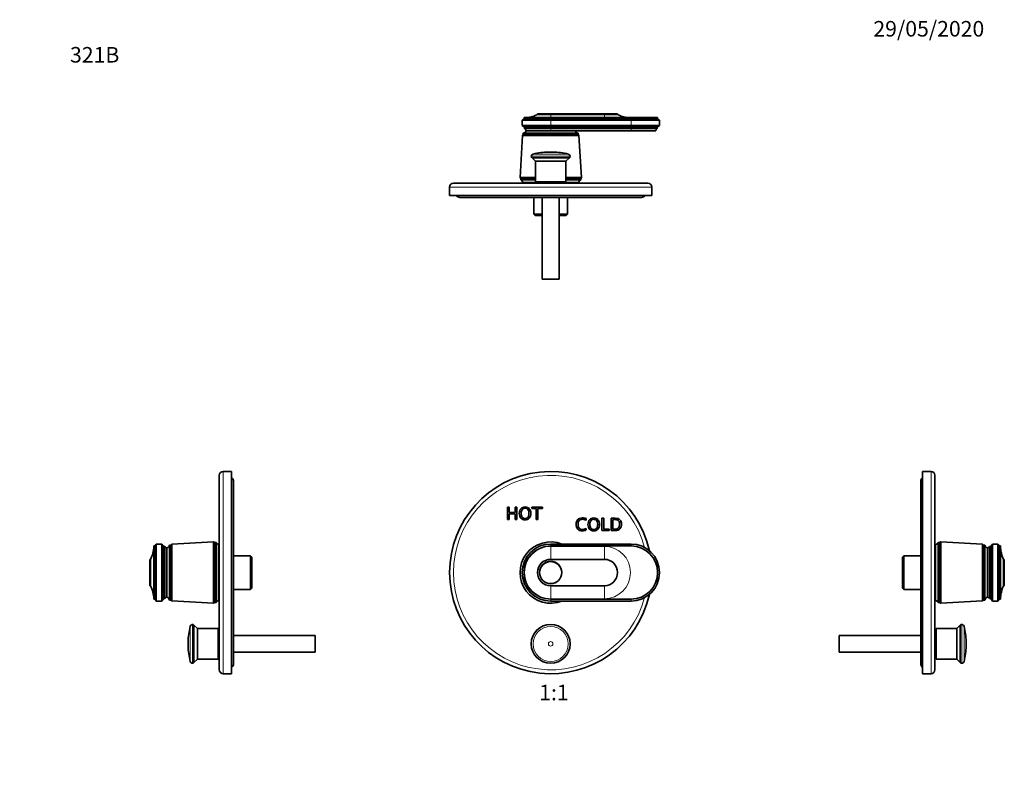
# Model space of a CAD drawing. Units: millimetres. Extents: x 0 to 760, y 0 to 1164.
# Drawn here: x 0 to 760, y 582 to 1164 of the extents above; entities that cross this region are included whole.
import ezdxf
from ezdxf import colors
from ezdxf.entities.mleader import LeaderData, LeaderLine
from ezdxf.enums import TextEntityAlignment as Align
from ezdxf.math import Vec2, Vec3

# ---------------------------------------------------------------- set-up
doc = ezdxf.new("R2010")
doc.units = ezdxf.units.MM
for name, color, linetype in [('DV1_Défaut', 7, 'Continuous'), ('DV2_Défaut', 7, 'Continuous'), ('DV4_Défaut', 7, 'Continuous'), ('DV5_Défaut', 7, 'Continuous'), ('Défaut', 7, 'Continuous')]:
    doc.layers.add(name, color=color, linetype=linetype)
doc.styles.add('SEACAD_ArialB', font='arialbd.ttf')

# ---------------------------------------------------------------- blocks, each defined once
blk = doc.blocks.new('_DOT')
at = {"color": 0}
blk.add_line((0, 0), (-1, 0), dxfattribs=at)
at = {"color": 0, "const_width": 0.333}
blk.add_lwpolyline([(-0.1665, 0, 1), (0.1665, 0, 1)], format="xyb", close=True, dxfattribs=at)
blk = doc.blocks.new('SE')
at = {"layer": 'DV1_Défaut', "color": 7, "linetype": 'Continuous', "lineweight": 35}
for p, q in [((376.28, 778.53), (376.28, 788.05)), ((376.28, 788.05), (377.64, 788.05)), ((377.64, 788.05), (377.64, 784.03)), ((377.64, 784.03), (382.17, 784.03)), ((382.17, 783.01), (377.64, 783.01)), ((377.64, 783.01), (377.64, 778.53)), ((382.17, 784.03), (382.17, 788.05)), ((382.17, 788.05), (383.53, 788.05)), ((382.17, 778.53), (382.17, 783.01)), ((383.53, 788.05), (383.53, 778.53)), ((395.12, 787.03), (395.12, 788.05)), ((395.12, 788.05), (403.23, 788.05)), ((398.49, 787.03), (395.12, 787.03)), ((398.49, 778.53), (398.49, 787.03)), ((403.23, 787.03), (399.85, 787.03)), ((399.85, 787.03), (399.85, 778.53)), ((403.23, 788.05), (403.23, 787.03)), ((377.64, 778.53), (376.28, 778.53)), ((383.53, 778.53), (382.17, 778.53)), ((399.85, 778.53), (398.49, 778.53)), ((436.98, 779.37), (436.98, 778.09)), ((449.22, 770.03), (449.22, 779.55)), ((449.22, 779.55), (450.58, 779.55)), ((450.58, 779.55), (450.58, 771.04)), ((456.26, 770.03), (456.26, 779.55)), ((457.62, 778.53), (457.62, 771.04)), ((437, 771.67), (437, 770.52)), ((454.87, 770.03), (449.22, 770.03)), ((450.58, 771.04), (454.87, 771.04)), ((454.87, 771.04), (454.87, 770.03)), ((471.64, 759.65), (409.64, 759.65)), ((409.64, 758.15), (471.64, 758.15)), ((451.04, 747.85), (409.64, 747.85)), ((409.64, 727.45), (451.04, 727.45)), ((471.64, 717.15), (409.64, 717.15)), ((409.64, 715.65), (471.64, 715.65))]:
    blk.add_line(p, q, dxfattribs=at)
at = {"layer": 'DV1_Défaut', "color": 7, "linetype": 'Continuous', "lineweight": 18}
for p, q in [((409.64, 758.15), (409.64, 759.65)), ((471.64, 758.15), (471.64, 759.65)), ((409.64, 747.85), (409.64, 757.84)), ((451.04, 757.84), (409.64, 757.84)), ((451.04, 747.85), (451.04, 757.84)), ((409.64, 727.45), (409.64, 717.46)), ((451.04, 727.45), (451.04, 717.46)), ((409.64, 717.46), (451.04, 717.46)), ((409.64, 717.15), (409.64, 715.65)), ((471.64, 717.15), (471.64, 715.65))]:
    blk.add_line(p, q, dxfattribs=at)
at = {"layer": 'DV1_Défaut', "color": 7, "linetype": 'Continuous', "lineweight": 35}
for centre, radius in [((409.64, 737.65), 8.62), ((409.64, 737.65), 8.5), ((409.64, 682.65), 14.99)]:
    blk.add_circle(centre, radius, dxfattribs=at)
at = {"layer": 'DV1_Défaut', "color": 7, "linetype": 'Continuous', "lineweight": 18}
for radius in [14.98, 13.52, 1.74]:
    blk.add_circle((409.64, 682.65), radius, dxfattribs=at)
at = {"layer": 'DV1_Défaut', "color": 7, "linetype": 'Continuous', "lineweight": 35}
for centre, radius, start, end in [((409.64, 737.65), 78, 12.46533, 347.53467), ((409.64, 737.65), 23.65, 68.4711, 291.5289), ((409.64, 737.65), 22, 90, 270), ((471.64, 737.65), 22, 270, 90), ((409.64, 737.65), 20.5, 90, 270), ((471.64, 737.65), 20.5, 270, 90), ((409.64, 737.65), 10.2, 90, 270), ((451.04, 737.65), 10.2, 270, 90)]:
    blk.add_arc(centre, radius, start, end, dxfattribs=at)
at = {"layer": 'DV1_Défaut', "color": 7, "linetype": 'Continuous', "lineweight": 18}
for centre, radius, start, end in [((409.64, 737.65), 75, 14.95495, 345.04505), ((409.64, 737.65), 20.19, 90, 270), ((451.04, 737.65), 20.19, 270, 90)]:
    blk.add_arc(centre, radius, start, end, dxfattribs=at)
at = {"layer": 'DV1_Défaut', "color": 7, "linetype": 'Continuous', "lineweight": 35}
for points, knots in [([(389.89, 778.29), (388.53, 778.29), (387.45, 778.74), (386.64, 779.65), (385.84, 780.56), (385.43, 781.77), (385.43, 784.8), (385.83, 786.02), (387.45, 787.84), (388.53, 788.29), (391.24, 788.29), (392.32, 787.84), (393.14, 786.93), (393.95, 786.02), (394.35, 784.8), (394.35, 781.77), (393.95, 780.55), (393.14, 779.65), (392.32, 778.74), (391.24, 778.29), (389.89, 778.29)], [0, 0, 0, 0, 0.120157, 0.120157, 0.120157, 0.245943, 0.245943, 0.370694, 0.370694, 0.495445, 0.495445, 0.620196, 0.620196, 0.620196, 0.749398, 0.749398, 0.879673, 0.879673, 0.879673, 1, 1, 1, 1]), ([(389.89, 779.3), (390.84, 779.3), (391.58, 779.66), (392.64, 781.06), (392.91, 782.04), (392.91, 784.55), (392.64, 785.52), (392.11, 786.22), (391.58, 786.92), (390.84, 787.27), (388.94, 787.27), (388.2, 786.92), (387.67, 786.22), (387.13, 785.52), (386.87, 784.55), (386.87, 782.04), (387.13, 781.06), (388.2, 779.66), (388.94, 779.3), (389.89, 779.3)], [0, 0, 0, 0, 0.129626, 0.129626, 0.259251, 0.259251, 0.386942, 0.386942, 0.386942, 0.499986, 0.499986, 0.61303, 0.61303, 0.61303, 0.74073, 0.74073, 0.870365, 0.870365, 1, 1, 1, 1]), ([(437, 770.52), (436.06, 770.03), (435.04, 769.79), (432.44, 769.79), (431.3, 770.22), (429.68, 771.95), (429.28, 773.18), (429.28, 776.37), (429.69, 777.6), (430.51, 778.48), (431.33, 779.35), (432.49, 779.79), (434.84, 779.79), (435.84, 779.64), (436.98, 779.37)], [0, 0, 0, 0, 0.137379, 0.137379, 0.32055, 0.32055, 0.503722, 0.503722, 0.685456, 0.685456, 0.685456, 0.886462, 0.886462, 1, 1, 1, 1]), ([(436.98, 778.09), (435.68, 778.54), (434.68, 778.77), (432.93, 778.77), (432.14, 778.42), (431.57, 777.72), (431, 777.02), (430.72, 776.03), (430.72, 773.54), (431.02, 772.57), (431.63, 771.87), (432.23, 771.17), (433.06, 770.82), (435.01, 770.82), (435.97, 771.11), (437, 771.67)], [0, 0, 0, 0, 0.132175, 0.132175, 0.325174, 0.325174, 0.325174, 0.503467, 0.503467, 0.673854, 0.673854, 0.673854, 0.849552, 0.849552, 1, 1, 1, 1]), ([(442.87, 769.79), (441.52, 769.79), (440.43, 770.24), (439.62, 771.15), (438.82, 772.06), (438.41, 773.27), (438.41, 776.3), (438.81, 777.52), (440.43, 779.34), (441.52, 779.79), (444.23, 779.79), (445.31, 779.34), (446.93, 777.52), (447.33, 776.3), (447.33, 773.27), (446.93, 772.05), (446.12, 771.15), (445.31, 770.24), (444.23, 769.79), (442.87, 769.79)], [0, 0, 0, 0, 0.120149, 0.120149, 0.120149, 0.24714, 0.24714, 0.373086, 0.373086, 0.499032, 0.499032, 0.625564, 0.625564, 0.752096, 0.752096, 0.879678, 0.879678, 0.879678, 1, 1, 1, 1]), ([(442.87, 770.8), (443.82, 770.8), (444.56, 771.16), (445.63, 772.56), (445.89, 773.54), (445.89, 776.05), (445.63, 777.02), (445.09, 777.72), (444.56, 778.42), (443.82, 778.77), (441.92, 778.77), (441.18, 778.42), (440.65, 777.72), (440.11, 777.02), (439.85, 776.05), (439.85, 773.54), (440.12, 772.56), (440.65, 771.86), (441.18, 771.15), (441.92, 770.8), (442.87, 770.8)], [0, 0, 0, 0, 0.129628, 0.129628, 0.259256, 0.259256, 0.386949, 0.386949, 0.386949, 0.500372, 0.500372, 0.61305, 0.61305, 0.61305, 0.748874, 0.748874, 0.886757, 0.886757, 0.886757, 1, 1, 1, 1]), ([(456.26, 779.55), (457.32, 779.55), (458.38, 779.55), (459.44, 779.55), (460.38, 779.55), (461.14, 779.44), (461.73, 779.24), (462.31, 779.03), (462.81, 778.67), (463.24, 778.17), (463.92, 777.37), (464.25, 776.32), (464.25, 773.54), (463.86, 772.35), (463.06, 771.43), (462.63, 770.93), (462.14, 770.57), (461.01, 770.13), (460.3, 770.03), (459.45, 770.03), (458.39, 770.03), (457.32, 770.03), (456.26, 770.03)], [0, 0, 0, 0, 0.145546, 0.145546, 0.145546, 0.252005, 0.252005, 0.252005, 0.337851, 0.337851, 0.337851, 0.493983, 0.493983, 0.669633, 0.669633, 0.669633, 0.761618, 0.761618, 0.853603, 0.853603, 0.853603, 1, 1, 1, 1]), ([(457.62, 771.04), (458.19, 771.04), (458.77, 771.04), (459.35, 771.04), (460.58, 771.04), (461.46, 771.38), (461.98, 772.04), (462.53, 772.75), (462.81, 773.69), (462.81, 776), (462.54, 776.88), (461.99, 777.52), (461.66, 777.9), (461.27, 778.17), (460.8, 778.32), (460.35, 778.46), (459.66, 778.53), (458.73, 778.53), (458.36, 778.53), (457.99, 778.53), (457.62, 778.53)], [0, 0, 0, 0, 0.11442, 0.11442, 0.11442, 0.30698, 0.30698, 0.30698, 0.505924, 0.505924, 0.692304, 0.692304, 0.692304, 0.788223, 0.788223, 0.788223, 0.926211, 0.926211, 0.926211, 1, 1, 1, 1])]:
    blk.add_open_spline(points, degree=3, knots=knots, dxfattribs=at)
blk = doc.blocks.new('SE1')
at = {"layer": 'DV2_Défaut', "color": 7, "linetype": 'Continuous', "lineweight": 35}
for p, q in [((389.14, 1087.59), (387.64, 1086.59)), ((387.64, 1086.59), (409.64, 1086.59)), ((387.64, 1086.59), (387.64, 1082.39)), ((409.64, 1088.59), (389.14, 1088.59)), ((389.14, 1088.59), (389.14, 1087.59)), ((389.14, 1087.59), (409.64, 1087.59)), ((399.44, 1091.49), (409.64, 1091.49)), ((399.44, 1091.49), (399.44, 1090.99)), ((399.44, 1090.99), (409.64, 1090.99)), ((409.64, 1091.49), (451.04, 1091.49)), ((409.64, 1090.99), (451.04, 1090.99)), ((471.64, 1088.59), (409.64, 1088.59)), ((409.64, 1087.59), (471.64, 1087.59)), ((409.64, 1086.59), (471.64, 1086.59)), ((451.04, 1091.49), (461.24, 1091.49)), ((451.04, 1090.99), (461.24, 1090.99)), ((461.24, 1090.99), (461.24, 1091.49)), ((471.64, 1088.59), (492.14, 1088.59)), ((471.64, 1087.59), (492.14, 1087.59)), ((471.64, 1086.59), (493.64, 1086.59)), ((492.14, 1087.59), (492.14, 1088.59)), ((493.64, 1086.59), (492.14, 1087.59)), ((493.64, 1082.39), (493.64, 1086.59)), ((387.64, 1082.39), (409.64, 1082.39)), ((387.64, 1082.39), (389.54, 1081.09)), ((389.54, 1081.09), (409.64, 1081.09)), ((389.54, 1081.09), (389.54, 1080.09)), ((389.54, 1080.09), (409.64, 1080.09)), ((409.64, 1082.39), (471.64, 1082.39)), ((409.64, 1081.09), (471.64, 1081.09)), ((409.64, 1080.09), (471.64, 1080.09)), ((471.64, 1082.39), (493.64, 1082.39)), ((471.64, 1081.09), (491.74, 1081.09)), ((471.64, 1080.09), (491.74, 1080.09)), ((491.74, 1081.09), (493.64, 1082.39)), ((491.74, 1080.09), (491.74, 1081.09)), ((387.84, 1074.69), (385.99, 1042.49)), ((388.44, 1075.49), (387.84, 1074.69)), ((431.44, 1074.69), (387.84, 1074.69)), ((430.84, 1076.49), (388.44, 1076.49)), ((388.44, 1076.49), (388.44, 1075.49)), ((430.84, 1075.49), (388.44, 1075.49)), ((390.64, 1078.49), (409.64, 1078.49)), ((409.64, 1078.49), (390.64, 1078.49)), ((409.64, 1078.49), (471.64, 1078.49)), ((430.84, 1075.49), (430.84, 1076.49)), ((431.44, 1074.69), (430.84, 1075.49)), ((433.29, 1042.49), (431.44, 1074.69)), ((471.64, 1078.49), (490.64, 1078.49)), ((424.05, 1057.55), (395.23, 1057.55)), ((395.23, 1057.55), (397.89, 1054.89)), ((411.38, 1061.99), (407.9, 1061.99)), ((421.39, 1054.89), (424.05, 1057.55)), ((421.39, 1054.89), (397.89, 1054.89)), ((397.89, 1054.89), (397.89, 1038.99)), ((421.39, 1038.99), (421.39, 1054.89)), ((397.89, 1042.49), (385.99, 1042.49)), ((385.99, 1042.49), (386.49, 1041.49)), ((397.89, 1041.49), (386.49, 1041.49)), ((386.49, 1041.49), (386.49, 1040.49)), ((433.29, 1042.49), (421.39, 1042.49)), ((432.79, 1041.49), (421.39, 1041.49)), ((432.79, 1041.49), (433.29, 1042.49)), ((432.79, 1040.49), (432.79, 1041.49)), ((331.64, 1034.99), (331.64, 1028.49)), ((334.64, 1037.99), (484.64, 1037.99)), ((397.89, 1040.49), (386.49, 1040.49)), ((401.64, 1038.49), (387.99, 1038.49)), ((394.64, 1038.49), (394.64, 1037.99)), ((421.39, 1038.99), (397.89, 1038.99)), ((401.64, 1038.99), (401.64, 1037.99)), ((417.64, 1037.99), (417.64, 1038.99)), ((431.29, 1038.49), (417.64, 1038.49)), ((432.79, 1040.49), (421.39, 1040.49)), ((424.64, 1037.99), (424.64, 1038.49)), ((487.64, 1028.49), (487.64, 1034.99)), ((487.64, 1028.49), (331.64, 1028.49)), ((339.64, 1026.99), (479.64, 1026.99)), ((396.64, 1026.99), (396.64, 1013.99)), ((403.14, 1026.99), (403.14, 963.99)), ((416.14, 963.99), (416.14, 1026.99)), ((422.64, 1013.99), (422.64, 1026.99)), ((396.64, 1013.99), (403.14, 1013.99)), ((396.64, 1013.99), (397.64, 1012.99)), ((403.14, 1012.99), (397.64, 1012.99)), ((416.14, 1013.99), (422.64, 1013.99)), ((421.64, 1012.99), (416.14, 1012.99)), ((421.64, 1012.99), (422.64, 1013.99)), ((416.14, 963.99), (403.14, 963.99))]:
    blk.add_line(p, q, dxfattribs=at)
at = {"layer": 'DV2_Défaut', "color": 7, "linetype": 'Continuous', "lineweight": 18}
for p, q in [((409.64, 1091.49), (409.64, 1090.99)), ((409.64, 1090.99), (409.64, 1088.59)), ((409.64, 1088.59), (409.64, 1087.59)), ((409.64, 1087.59), (409.64, 1086.59)), ((409.64, 1086.59), (409.64, 1082.39)), ((451.04, 1091.49), (451.04, 1090.99)), ((451.04, 1090.99), (451.04, 1088.59)), ((471.64, 1088.59), (471.64, 1087.59)), ((471.64, 1087.59), (471.64, 1086.59)), ((471.64, 1086.59), (471.64, 1082.39)), ((409.64, 1082.39), (409.64, 1081.09)), ((409.64, 1081.09), (409.64, 1080.09)), ((409.64, 1080.09), (409.64, 1078.49)), ((471.64, 1082.39), (471.64, 1081.09)), ((471.64, 1081.09), (471.64, 1080.09)), ((471.64, 1080.09), (471.64, 1078.49)), ((424.63, 1058.73), (394.66, 1058.73)), ((423.16, 1060.42), (396.12, 1060.42)), ((487.64, 1034.99), (331.64, 1034.99))]:
    blk.add_line(p, q, dxfattribs=at)
at = {"layer": 'DV2_Défaut', "color": 7, "linetype": 'Continuous', "lineweight": 35}
for centre, radius, start, end in [((389.45, 1110.59), 22, 270, 297.01229), ((471.24, 1110.59), 22, 242.98771, 270), ((388.93, 1078.49), 1.71, 359.91619, 69.10085), ((492.35, 1078.49), 1.71, 110.89915, 180.08381), ((388.19, 1078.98), 2.5, 275.78652, 348.76086), ((431.1, 1078.98), 2.5, 191.23914, 264.21348), ((395.87, 1058.58), 1.21, 173.12266, 238.60477), ((396.65, 1058.49), 2, 105.17558, 173.12266), ((407.9, 1016.99), 45, 90, 105.17558), ((411.38, 1016.99), 45, 74.82442, 90), ((422.64, 1058.49), 2, 6.87734, 74.82442), ((423.42, 1058.58), 1.21, 301.39523, 6.87734), ((334.64, 1034.99), 3, 90, 180), ((385.58, 1038.24), 2.43, 5.91232, 67.82748), ((433.71, 1038.24), 2.43, 112.17252, 174.08768), ((484.64, 1034.99), 3, 0, 90), ((339.64, 1030.99), 4, 218.68219, 270), ((479.64, 1030.99), 4, 270, 321.31781)]:
    blk.add_arc(centre, radius, start, end, dxfattribs=at)
blk = doc.blocks.new('SE3')
at = {"layer": 'DV4_Défaut', "color": 7, "linetype": 'Continuous', "lineweight": 18}
for p, q in [((157, 659.65), (157, 815.65)), ((131.57, 669.13), (131.57, 696.17)), ((133.26, 667.67), (133.26, 697.63))]:
    blk.add_line(p, q, dxfattribs=at)
at = {"layer": 'DV4_Défaut', "color": 7, "linetype": 'Continuous', "lineweight": 35}
for p, q in [((163.5, 815.65), (157, 815.65)), ((163.5, 659.65), (163.5, 815.65)), ((154, 662.65), (154, 812.65)), ((165, 667.65), (165, 807.65)), ((104.4, 758.15), (105.4, 759.65)), ((105.4, 715.65), (105.4, 759.65)), ((105.4, 759.65), (109.6, 759.65)), ((109.6, 715.65), (109.6, 759.65)), ((109.6, 759.65), (110.9, 757.75)), ((149.5, 761.3), (117.3, 759.45)), ((149.5, 714), (149.5, 761.3)), ((150.5, 760.8), (149.5, 761.3)), ((150.5, 714.5), (150.5, 760.8)), ((151.5, 760.8), (150.5, 760.8)), ((151.5, 714.5), (151.5, 760.8)), ((103.4, 758.15), (104.4, 758.15)), ((103.4, 758.15), (103.4, 717.15)), ((104.4, 717.15), (104.4, 758.15)), ((110.9, 717.55), (110.9, 757.75)), ((110.9, 757.75), (111.9, 757.75)), ((111.9, 717.55), (111.9, 757.75)), ((113.5, 718.65), (113.5, 756.65)), ((115.5, 716.45), (115.5, 758.85)), ((116.5, 758.85), (115.5, 758.85)), ((117.3, 759.45), (116.5, 758.85)), ((116.5, 716.45), (116.5, 758.85)), ((117.3, 715.85), (117.3, 759.45)), ((153.5, 716), (153.5, 759.3)), ((154, 752.65), (153.5, 752.65)), ((100.5, 727.45), (100.5, 747.85)), ((100.5, 747.85), (101, 747.85)), ((101, 727.45), (101, 747.85)), ((178, 750.65), (165, 750.65)), ((178, 724.65), (178, 750.65)), ((179, 749.65), (178, 750.65)), ((179, 725.65), (179, 749.65)), ((100.5, 727.45), (101, 727.45)), ((153.5, 722.65), (154, 722.65)), ((165, 724.65), (178, 724.65)), ((178, 724.65), (179, 725.65)), ((103.4, 717.15), (104.4, 717.15)), ((104.4, 717.15), (105.4, 715.65)), ((105.4, 715.65), (109.6, 715.65)), ((109.6, 715.65), (110.9, 717.55)), ((110.9, 717.55), (111.9, 717.55)), ((115.5, 716.45), (116.5, 716.45)), ((116.5, 716.45), (117.3, 715.85)), ((117.3, 715.85), (149.5, 714)), ((149.5, 714), (150.5, 714.5)), ((150.5, 714.5), (151.5, 714.5)), ((134.44, 668.24), (134.44, 697.06)), ((137.1, 694.4), (134.44, 697.06)), ((137.1, 670.9), (137.1, 694.4)), ((153, 694.4), (137.1, 694.4)), ((153, 670.9), (153, 694.4)), ((130, 680.91), (130, 684.39)), ((154, 690.65), (153, 690.65)), ((228, 689.15), (165, 689.15)), ((228, 676.15), (228, 689.15)), ((165, 676.15), (228, 676.15)), ((134.44, 668.24), (137.1, 670.9)), ((137.1, 670.9), (153, 670.9)), ((153, 674.65), (154, 674.65)), ((157, 659.65), (163.5, 659.65))]:
    blk.add_line(p, q, dxfattribs=at)
for centre, radius, start, end in [((157, 812.65), 3, 90, 180), ((161, 807.65), 4, 0, 51.31781), ((153.75, 761.72), 2.43, 202.17252, 264.08768), ((81.4, 757.84), 22, 332.98771, 0), ((113.49, 758.36), 1.71, 200.89915, 270.08381), ((113.01, 759.1), 2.5, 281.23914, 354.21348), ((81.4, 717.46), 22, 0, 27.01229), ((113.49, 716.94), 1.71, 89.91619, 159.10085), ((113.01, 716.2), 2.5, 5.78652, 78.76086), ((153.75, 713.59), 2.43, 95.91232, 157.82748), ((175, 684.39), 45, 164.82442, 180), ((133.5, 695.65), 2, 96.87734, 164.82442), ((133.4, 696.43), 1.21, 31.39523, 96.87734), ((175, 680.91), 45, 180, 195.17558), ((133.5, 669.66), 2, 195.17558, 263.12266), ((133.4, 668.87), 1.21, 263.12266, 328.60477), ((157, 662.65), 3, 180, 270), ((161, 667.65), 4, 308.68219, 0)]:
    blk.add_arc(centre, radius, start, end, dxfattribs=at)
blk = doc.blocks.new('SE4')
at = {"layer": 'DV5_Défaut', "color": 7, "linetype": 'Continuous', "lineweight": 35}
for p, q in [((696.6, 659.65), (696.6, 815.65)), ((703.1, 815.65), (696.6, 815.65)), ((695.1, 807.65), (695.1, 667.65)), ((706.1, 662.65), (706.1, 812.65)), ((708.6, 714.5), (708.6, 760.8)), ((709.6, 760.8), (708.6, 760.8)), ((710.6, 761.3), (709.6, 760.8)), ((709.6, 714.5), (709.6, 760.8)), ((710.6, 714), (710.6, 761.3)), ((742.8, 759.45), (710.6, 761.3)), ((750.5, 759.65), (749.2, 757.75)), ((754.7, 759.65), (750.5, 759.65)), ((750.5, 759.65), (750.5, 715.65)), ((755.7, 758.15), (754.7, 759.65)), ((754.7, 759.65), (754.7, 715.65)), ((706.6, 752.65), (706.1, 752.65)), ((706.6, 716), (706.6, 759.3)), ((742.8, 715.85), (742.8, 759.45)), ((743.6, 758.85), (742.8, 759.45)), ((743.6, 716.45), (743.6, 758.85)), ((744.6, 758.85), (743.6, 758.85)), ((744.6, 716.45), (744.6, 758.85)), ((746.6, 756.65), (746.6, 718.65)), ((746.6, 718.65), (746.6, 756.65)), ((749.2, 757.75), (748.2, 757.75)), ((748.2, 757.75), (748.2, 717.55)), ((749.2, 757.75), (749.2, 717.55)), ((756.7, 758.15), (755.7, 758.15)), ((755.7, 758.15), (755.7, 717.15)), ((756.7, 717.15), (756.7, 758.15)), ((682.1, 750.65), (681.1, 749.65)), ((681.1, 725.65), (681.1, 749.65)), ((682.1, 724.65), (682.1, 750.65)), ((695.1, 750.65), (682.1, 750.65)), ((759.6, 747.85), (759.1, 747.85)), ((759.1, 747.85), (759.1, 727.45)), ((759.6, 747.85), (759.6, 727.45)), ((681.1, 725.65), (682.1, 724.65)), ((682.1, 724.65), (695.1, 724.65)), ((706.1, 722.65), (706.6, 722.65)), ((759.6, 727.45), (759.1, 727.45)), ((708.6, 714.5), (709.6, 714.5)), ((709.6, 714.5), (710.6, 714)), ((710.6, 714), (742.8, 715.85)), ((742.8, 715.85), (743.6, 716.45)), ((743.6, 716.45), (744.6, 716.45)), ((749.2, 717.55), (748.2, 717.55)), ((750.5, 715.65), (749.2, 717.55)), ((754.7, 715.65), (750.5, 715.65)), ((755.7, 717.15), (754.7, 715.65)), ((756.7, 717.15), (755.7, 717.15)), ((707.1, 670.9), (707.1, 694.4)), ((723, 694.4), (707.1, 694.4)), ((725.66, 697.06), (723, 694.4)), ((723, 670.9), (723, 694.4)), ((725.66, 668.24), (725.66, 697.06)), ((632.1, 676.15), (632.1, 689.15)), ((695.1, 689.15), (632.1, 689.15)), ((707.1, 690.65), (706.1, 690.65)), ((730.1, 680.91), (730.1, 684.39)), ((632.1, 676.15), (695.1, 676.15)), ((706.1, 674.65), (707.1, 674.65)), ((707.1, 670.9), (723, 670.9)), ((723, 670.9), (725.66, 668.24)), ((696.6, 659.65), (703.1, 659.65))]:
    blk.add_line(p, q, dxfattribs=at)
at = {"layer": 'DV5_Défaut', "color": 7, "linetype": 'Continuous', "lineweight": 18}
for p, q in [((703.1, 659.65), (703.1, 815.65)), ((726.84, 667.67), (726.84, 697.63)), ((728.53, 669.13), (728.53, 696.17))]:
    blk.add_line(p, q, dxfattribs=at)
at = {"layer": 'DV5_Défaut', "color": 7, "linetype": 'Continuous', "lineweight": 35}
for centre, radius, start, end in [((703.1, 812.65), 3, 0, 90), ((699.1, 807.65), 4, 128.68219, 180), ((706.35, 761.72), 2.43, 275.91232, 337.82748), ((747.08, 759.1), 2.5, 185.78652, 258.76086), ((746.6, 758.36), 1.71, 269.91619, 339.10085), ((778.7, 757.84), 22, 180, 207.01229), ((778.7, 717.46), 22, 152.98771, 180), ((706.35, 713.59), 2.43, 22.17252, 84.08768), ((747.08, 716.2), 2.5, 101.23914, 174.21348), ((746.6, 716.94), 1.71, 20.89915, 90.08381), ((726.69, 696.43), 1.21, 83.12266, 148.60477), ((726.6, 695.65), 2, 15.17558, 83.12266), ((685.1, 684.39), 45, 0, 15.17558), ((685.1, 680.91), 45, 344.82442, 360), ((726.6, 669.66), 2, 276.87734, 344.82442), ((699.1, 667.65), 4, 180, 231.31781), ((703.1, 662.65), 3, 270, 0), ((726.69, 668.87), 1.21, 211.39523, 276.87734)]:
    blk.add_arc(centre, radius, start, end, dxfattribs=at)

msp = doc.modelspace()

# ---------------------------------------------------------------- block references
at = {"layer": 'Défaut'}
for name in ['SE1', 'SE3', 'SE', 'SE4']:
    msp.add_blockref(name, (0, 0), dxfattribs=at)

# ---------------------------------------------------------------- texts
at = {"layer": 'Défaut', "color": 7, "linetype": 'Continuous', "lineweight": 35, "style": 'SEACAD_ArialB'}
msp.add_text('1:1', height=12, dxfattribs=at).set_placement((400.78, 651.15), align=Align.TOP_LEFT)

# ---------------------------------------------------------------- leaders
at = {"layer": 'Défaut', "color": 7, "linetype": 'Continuous', "lineweight": 18}
ml = msp.add_multileader_mtext('Standard', dxfattribs=at)
ml.set_content('{\\pxsm0.9;\\fSolid Edge ISO|b1||i0||c0|p34;\\W1.;29/05/2020\\P}', color=256)
ml.set_leader_properties()
ml.set_arrow_properties(name='DOT')
ml.build(insert=Vec2(0, 0))
ml.multileader.update_dxf_attribs({"leader_type": 0, "dogleg_length": 0, "arrow_head_size": 12})
ctx = ml.context
ctx.base_point, ctx.char_height, ctx.arrow_head_size, ctx.landing_gap_size = Vec3(656.6, 1156.97), 12, 12, 4.2
notes = []
notes.append((ctx, [(0, (0, 0, 0), (0, 0), (1, 0), 1, [])]))
ctx.mtext.insert = Vec3(658.6, 1163.09)
ml = msp.add_multileader_mtext('Standard', dxfattribs=at)
ml.set_content('{\\pxsm0.9;\\fArial|b1||i0||c0|p34;\\W1.;321B\\P}', color=256)
ml.set_leader_properties()
ml.set_arrow_properties(name='DOT')
ml.build(insert=Vec2(0, 0))
ml.multileader.update_dxf_attribs({"leader_type": 0, "dogleg_length": 0, "arrow_head_size": 12})
ctx = ml.context
ctx.base_point, ctx.char_height, ctx.arrow_head_size, ctx.landing_gap_size = Vec3(36.85, 1136.92), 12, 12, 4.2
notes.append((ctx, [(0, (0, 0, 0), (0, 0), (1, 0), 1, [])]))
ctx.mtext.insert = Vec3(38.85, 1143.02)
for ctx, leaders in notes:
    for number, flags, end, landing, length, lines in leaders:
        leader = LeaderData()
        leader.index, (leader.has_last_leader_line, leader.has_dogleg_vector, leader.attachment_direction) = number, flags
        leader.last_leader_point, leader.dogleg_vector, leader.dogleg_length = Vec3(end), Vec3(landing), length
        for number, points, colour, breaks in lines:
            line = LeaderLine()
            line.index, line.vertices, line.color, line.breaks = number, Vec3.list(points), colors.encode_raw_color(colour), breaks
            leader.lines.append(line)
        ctx.leaders.append(leader)

doc.saveas('drawing.dxf')
